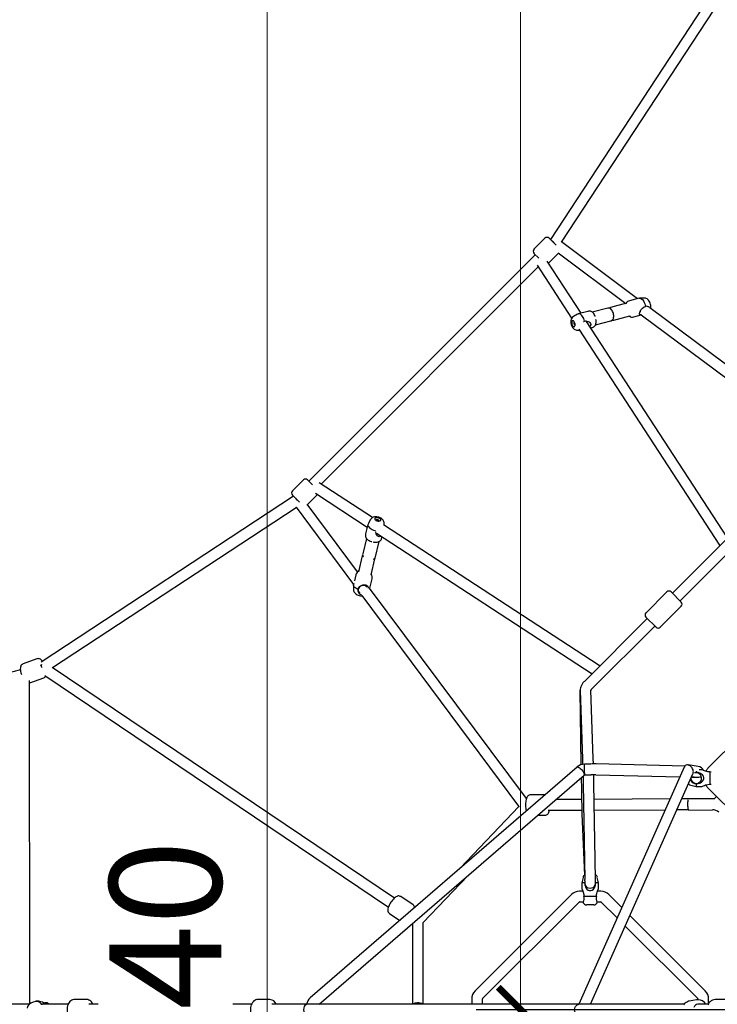
# Model space of a CAD drawing. Units: millimetres. Extents: x 6754 to 63868, y -1716 to 17982.
# Drawn here: x 29190 to 30363, y 11815 to 13469 of the extents above; entities that cross this region are included whole.
import ezdxf

# ---------------------------------------------------------------- set-up
doc = ezdxf.new("R2010")
doc.units = ezdxf.units.MM
doc.layers.add('HERNI_PRVEK', color=4, linetype='Continuous')
doc.layers.add('KOTY', color=7, linetype='Continuous', lineweight=13)
doc.layers.add('KOTY1', color=7, linetype='Continuous', lineweight=13)
doc.styles.add('arial', font='arial.ttf')
doc.dimstyles.new('KOTY_75', dxfattribs={"dimtxt": 188, "dimasz": 75, "dimexe": 75, "dimexo": 75, "dimgap": 75, "dimtad": 1, "dimdec": 0, "dimrnd": 10, "dimdsep": 46, "dimtxsty": 'arial', "dimblk": 'ARCHTICK', "dimcen": -1.5, "dimclrd": 256, "dimclrt": 2, "dimadec": 0, "dimazin": 0, "dimtfac": 0.63, "dimtdec": 0, "dimtix": 1, "dimtmove": 2, "dimatfit": 3, "dimldrblk": 'KOTA', "dimfxl": 500, "dimfxlon": 1, "dimtfill": 1, "dimtolj": 1, "dimtzin": 0, "dimlwd": -1, "dimarcsym": 0})

# ---------------------------------------------------------------- blocks, each defined once
blk = doc.blocks.new('_ArchTick')
at = {"color": 0, "linetype": 'ByBlock', "const_width": 0.15}
blk.add_lwpolyline([(-0.5, -0.5), (0.5, 0.5)], dxfattribs=at)
blk = doc.blocks.new('*D38')
at = {"layer": 'Defpoints', "color": 0, "transparency": 16777216}
for p in [(30032.1, 11806.2), (30944.1, 11806.2), (30944.1, 7135.2)]:
    blk.add_point(p, dxfattribs=at)
at = {"layer": 'KOTY', "color": 0, "lineweight": -2, "transparency": 16777216}
for p, q in [((30532.1, 11806.2), (29957.1, 11806.2)), ((30532.1, 7135.2), (29957.1, 7135.2))]:
    blk.add_line(p, q, dxfattribs=at)
at = {"layer": 'KOTY', "transparency": 16777216}
blk.add_line((30032.1, 7135.2), (30032.1, 11806.2), dxfattribs=at)
at = {"layer": 'KOTY', "transparency": 16777216, "xscale": 75, "yscale": 75, "zscale": 75}
for p, rotation in [((30032.1, 11806.2), 90), ((30032.1, 7135.2), 270)]:
    blk.add_blockref('_ArchTick', p, dxfattribs=dict(at, rotation=rotation))
at = {"layer": 'KOTY', "color": 2, "transparency": 16777216, "insert": (29861.1, 9470.7), "char_height": 188, "attachment_point": 5, "rotation": 90, "style": 'arial', "bg_fill": 3, "box_fill_scale": 1.1, "bg_fill_color": 256, "bg_fill_true_color": 13158600, "bg_fill_transparency": 0}
blk.add_mtext('\\A1;4670', dxfattribs=at)
blk = doc.blocks.new('KOTA')
for p, q in [((-75, -75), (75, 75)), ((0, 75), (0, -75)), ((-75, 0), (75, 0))]:
    blk.add_line(p, q)
blk = doc.blocks.new('*D39')
at = {"layer": 'Defpoints', "color": 0, "transparency": 16777216}
for p in [(30032.1, 16477.2), (30944.1, 16477.2), (30944.1, 11806.2)]:
    blk.add_point(p, dxfattribs=at)
at = {"layer": 'KOTY', "color": 0, "lineweight": -2, "transparency": 16777216}
for p, q in [((30532.1, 16477.2), (29957.1, 16477.2)), ((30532.1, 11806.2), (29957.1, 11806.2))]:
    blk.add_line(p, q, dxfattribs=at)
at = {"layer": 'KOTY', "transparency": 16777216}
blk.add_line((30032.1, 11806.2), (30032.1, 16477.2), dxfattribs=at)
at = {"layer": 'KOTY', "transparency": 16777216, "xscale": 75, "yscale": 75, "zscale": 75}
for p, rotation in [((30032.1, 16477.2), 90), ((30032.1, 11806.2), 270)]:
    blk.add_blockref('_ArchTick', p, dxfattribs=dict(at, rotation=rotation))
at = {"layer": 'KOTY', "color": 2, "transparency": 16777216, "insert": (29861.1, 14141.7), "char_height": 188, "attachment_point": 5, "rotation": 90, "style": 'arial', "bg_fill": 3, "box_fill_scale": 1.1, "bg_fill_color": 256, "bg_fill_true_color": 13158600, "bg_fill_transparency": 0}
blk.add_mtext('\\A1;4670', dxfattribs=at)
blk = doc.blocks.new('*D43')
at = {"layer": 'Defpoints', "color": 0, "transparency": 16777216}
for p in [(30444.1, 16477.2), (29606.2, 7135.2), (30444.1, 7135.2)]:
    blk.add_point(p, dxfattribs=at)
at = {"layer": 'KOTY', "color": 0, "lineweight": -2, "transparency": 16777216}
for p, q in [((30106.2, 16477.2), (29531.2, 16477.2)), ((30106.2, 7135.2), (29531.2, 7135.2))]:
    blk.add_line(p, q, dxfattribs=at)
at = {"layer": 'KOTY', "transparency": 16777216}
blk.add_line((29606.2, 16477.2), (29606.2, 7135.2), dxfattribs=at)
at = {"layer": 'KOTY', "transparency": 16777216, "xscale": 75, "yscale": 75, "zscale": 75}
for p, rotation in [((29606.2, 16477.2), 90), ((29606.2, 7135.2), 270)]:
    blk.add_blockref('_ArchTick', p, dxfattribs=dict(at, rotation=rotation))
at = {"layer": 'KOTY', "color": 2, "transparency": 16777216, "insert": (29435.2, 11806.2), "char_height": 188, "attachment_point": 5, "rotation": 90, "style": 'arial', "bg_fill": 3, "box_fill_scale": 1.1, "bg_fill_color": 256, "bg_fill_true_color": 13158600, "bg_fill_transparency": 0}
blk.add_mtext('\\A1;9340', dxfattribs=at)
blk = doc.blocks.new('*D49')
at = {"layer": 'Defpoints', "color": 0, "transparency": 16777216}
for p in [(26872.9, 11818.2), (40231.3, 11818.2), (40231.3, 5649.5)]:
    blk.add_point(p, dxfattribs=at)
at = {"layer": 'KOTY1', "color": 0, "lineweight": -2, "transparency": 16777216}
for p, q in [((26872.9, 6149.5), (26872.9, 5574.5)), ((40231.3, 6149.5), (40231.3, 5574.5))]:
    blk.add_line(p, q, dxfattribs=at)
at = {"layer": 'KOTY1', "transparency": 16777216}
blk.add_line((26872.9, 5649.5), (40231.3, 5649.5), dxfattribs=at)
at = {"layer": 'KOTY1', "transparency": 16777216, "xscale": 75, "yscale": 75, "zscale": 75, "rotation": 180}
blk.add_blockref('_ArchTick', (26872.9, 5649.5), dxfattribs=at)
at = {"layer": 'KOTY1', "transparency": 16777216, "xscale": 75, "yscale": 75, "zscale": 75}
blk.add_blockref('_ArchTick', (40231.3, 5649.5), dxfattribs=at)
at = {"layer": 'KOTY1', "color": 2, "transparency": 16777216, "insert": (33552.1, 5820.5), "char_height": 188, "attachment_point": 5, "style": 'arial', "bg_fill": 3, "box_fill_scale": 1.1, "bg_fill_color": 256, "bg_fill_true_color": 13158600, "bg_fill_transparency": 0}
blk.add_mtext('\\A1;13360', dxfattribs=at)
blk = doc.blocks.new('*D62')
at = {"layer": 'Defpoints', "color": 0, "transparency": 16777216}
for p in [(26273.1, 11806.2), (30944.1, 7135.2), (30944.1, 7135.2)]:
    blk.add_point(p, dxfattribs=at)
at = {"layer": 'KOTY', "color": 0, "lineweight": -2, "transparency": 16777216}
for p, q in [((26273.1, 11806.2), (26326.1, 11859.2)), ((30944.1, 7135.2), (30997.1, 7188.2))]:
    blk.add_line(p, q, dxfattribs=at)
at = {"layer": 'KOTY', "transparency": 16777216}
blk.add_line((26273.1, 11806.2), (30944.1, 7135.2), dxfattribs=at)
at = {"layer": 'KOTY', "transparency": 16777216, "xscale": 75, "yscale": 75, "zscale": 75}
for p, rotation in [((26273.1, 11806.2), 134.9999999999999), ((30944.1, 7135.2), 314.9999999999998)]:
    blk.add_blockref('_ArchTick', p, dxfattribs=dict(at, rotation=rotation))
at = {"layer": 'KOTY', "color": 2, "transparency": 16777216, "insert": (28729.5, 9591.6), "char_height": 188, "attachment_point": 5, "rotation": 315, "style": 'arial', "bg_fill": 3, "box_fill_scale": 1.1, "bg_fill_color": 256, "bg_fill_true_color": 13158600, "bg_fill_transparency": 0}
blk.add_mtext('\\A1;6610', dxfattribs=at)
blk = doc.blocks.new('*D64')
at = {"layer": 'Defpoints', "color": 0, "transparency": 16777216}
for p in [(30944.1, 16477.2), (30944.1, 16477.2), (26273.1, 11806.2)]:
    blk.add_point(p, dxfattribs=at)
at = {"layer": 'KOTY', "transparency": 16777216}
blk.add_line((26273.1, 11806.2), (30944.1, 16477.2), dxfattribs=at)
at = {"layer": 'KOTY', "color": 0, "lineweight": -2, "transparency": 16777216}
for p, q in [((30944.1, 16477.2), (30997.1, 16424.2)), ((26273.1, 11806.2), (26326.1, 11753.2))]:
    blk.add_line(p, q, dxfattribs=at)
at = {"layer": 'KOTY', "transparency": 16777216, "xscale": 75, "yscale": 75, "zscale": 75}
for p, rotation in [((30944.1, 16477.2), 44.99999999999989), ((26273.1, 11806.2), 224.9999999999999)]:
    blk.add_blockref('_ArchTick', p, dxfattribs=dict(at, rotation=rotation))
at = {"layer": 'KOTY', "color": 2, "transparency": 16777216, "insert": (28487.7, 14262.6), "char_height": 188, "attachment_point": 5, "rotation": 45, "style": 'arial', "bg_fill": 3, "box_fill_scale": 1.1, "bg_fill_color": 256, "bg_fill_true_color": 13158600, "bg_fill_transparency": 0}
blk.add_mtext('\\A1;6610', dxfattribs=at)

msp = doc.modelspace()

# ---------------------------------------------------------------- linework, layer by layer
at = {"layer": 'HERNI_PRVEK', "linetype": 'Continuous'}
for p, q in [((30360.6, 13524), (30082, 13099.6)), ((30100.6, 13095.3), (30369.6, 13504.9)), ((30072.9, 13101.6), (30054.5, 13083.2)), ((30080, 13101.6), (30091.8, 13089.8)), ((30100.5, 13095.4), (30100, 13095.8)), ((30228.3, 13000.1), (30100.5, 13095.4)), ((30056.7, 13074), (29676.3, 12693.7)), ((30054.5, 13076.2), (30062.7, 13068)), ((30133.6, 12975.9), (30076.8, 13063)), ((30079, 13059.6), (30095.8, 13076.4)), ((30095.2, 13076.9), (30209, 12992.1)), ((29696.8, 12688.7), (30061.5, 13053.5)), ((30059.6, 13056.5), (30117.8, 12967.2)), ((30231.2, 13000.9), (30215.2, 12996.8)), ((30240.2, 13001), (30232.1, 13001)), ((30178.4, 12984.3), (30152.4, 12977.6)), ((30210.1, 12992.4), (30183.2, 12985.5)), ((30210, 12992.3), (30210.1, 12992.4)), ((30602.1, 12721.6), (30249, 12984.8)), ((30127.5, 12974), (30121, 12970.5)), ((30145, 12978.8), (30129, 12974.7)), ((30188.7, 12964.2), (30215.6, 12971.1)), ((30215.6, 12971.1), (30215.5, 12971)), ((30222.2, 12969.7), (30234.8, 12972.9)), ((30234.8, 12972.9), (30591.4, 12707.2)), ((30127, 12947.4), (30130.7, 12947.4)), ((30129.8, 12948.8), (30366.2, 12586.2)), ((30379.8, 12598.3), (30142.7, 12961.9)), ((30149.8, 12951.1), (30151.9, 12951.7)), ((30157.9, 12956.3), (30183.9, 12962.9)), ((29667.1, 12695.8), (29648.7, 12677.4)), ((29674.1, 12695.8), (29682.3, 12687.6)), ((29783, 12632.5), (29693.8, 12690.7)), ((29650.7, 12668.3), (29226.3, 12389.7)), ((29648.7, 12670.3), (29660.6, 12658.5)), ((29673.8, 12654.5), (29690.6, 12671.3)), ((29687.3, 12673.4), (29774.5, 12616.6)), ((29245.4, 12380.7), (29655, 12649.6)), ((29654.5, 12650.3), (29654.9, 12649.8)), ((29654.9, 12649.8), (29751.3, 12520.3)), ((29758.1, 12541.4), (29673.4, 12655.1)), ((29775.5, 12621.1), (29771.7, 12605.1)), ((29779.6, 12629.1), (29777.2, 12624.5)), ((30164.1, 12384), (29801.4, 12620.5)), ((29802.8, 12619.6), (29802.8, 12623.5)), ((29790.1, 12606.4), (30152, 12370.4)), ((29798.9, 12598.6), (29799.4, 12600.4)), ((30392.8, 12611.1), (30287.2, 12505.5)), ((29773, 12597.6), (29766.8, 12571.7)), ((29788.1, 12566.6), (29794.4, 12592.5)), ((30299.9, 12492.8), (30405.5, 12598.4)), ((29765.9, 12568.3), (29759.5, 12541.5)), ((29780.9, 12536.4), (29787.3, 12563.2)), ((29755.2, 12536.3), (29752.7, 12526.1)), ((29759.5, 12541.5), (29759.5, 12541.6)), ((29751.2, 12519.5), (29751.3, 12511.4)), ((29751.7, 12521.9), (29751.3, 12520.4)), ((29778.6, 12513.9), (29782.4, 12529.8)), ((29765, 12501.9), (30028.7, 12148.1)), ((30041.7, 12160.8), (29778.4, 12514.2)), ((30278, 12507.7), (30242.6, 12472.3)), ((30285, 12507.7), (30302, 12490.7)), ((30266.7, 12448.3), (30302, 12483.6)), ((30244.7, 12463.1), (30139.2, 12357.5)), ((30242.6, 12465.2), (30259.6, 12448.3)), ((30151.9, 12344.8), (30257.5, 12450.4)), ((30538.8, 12403.6), (30346.7, 12211.5)), ((29219.2, 12395.4), (29196, 12386.8)), ((29191.5, 12377), (28725.8, 12257.4)), ((29820, 11993.6), (29245.2, 12380.8)), ((29207.3, 11816), (29206.8, 12358.7)), ((29207.7, 12354.9), (29230.9, 12363.4)), ((29232.9, 12367.4), (29810, 11978.6)), ((30131.8, 12342.8), (30133.5, 12217.4)), ((30131.9, 12342.4), (30136.1, 12227.5)), ((30154.1, 12228.1), (30149.9, 12343)), ((30136.3, 12219.3), (30136.4, 12218.1)), ((30154.4, 12218.8), (30154.3, 12219.8)), ((30126.9, 12213.7), (29678.6, 11826)), ((30307.1, 12213.7), (30129.7, 11815.2)), ((30150, 12218.7), (30139.3, 12218.4)), ((30308, 12215.2), (30158.8, 12218.8)), ((30330.5, 12214.6), (30313.3, 12217.1)), ((30327.1, 12206.9), (30327.1, 12204.5)), ((30337.2, 12209.1), (30331.8, 12209.1)), ((30350.1, 12205.5), (30350.1, 12184.7)), ((30352.1, 12205.3), (30350.1, 12205.5)), ((29693.6, 11815.2), (30138.7, 12200.1)), ((30133.8, 12195.9), (30134.1, 12176.2)), ((30136.9, 12198.5), (30137, 12193.2)), ((30139.7, 12200.4), (30150.4, 12200.7)), ((30149.4, 11815.2), (30321.6, 12202)), ((30155, 12193.6), (30154.8, 12200.8)), ((30157.9, 12025.1), (30155.1, 12186)), ((30158.3, 12200.8), (30299.8, 12197.4)), ((30317.2, 12192.1), (30317.8, 12190.8)), ((30319.3, 12196.9), (30328.9, 12196.7)), ((30319.8, 12198), (30327.3, 12196.8)), ((30137.2, 12185.7), (30139.9, 12024.8)), ((30317.8, 12183.1), (30327.1, 12181.1)), ((30327.1, 12185.7), (30327.1, 12181.1)), ((30327.1, 12181.1), (30337.2, 12181.1)), ((30346.7, 12178.7), (30546.2, 11979.3)), ((30350.1, 12184.7), (30352.1, 12184.9)), ((30072.7, 12166.8), (30048.2, 12166.8)), ((30134.5, 12159.3), (30091.3, 12159.1)), ((30134.3, 12165.2), (30134.9, 12142)), ((30283.2, 12160.1), (30155.6, 12159.4)), ((30357.2, 12160.5), (30303, 12160.2)), ((30361.3, 12164.1), (30358.1, 12160.9)), ((30029.3, 12147.4), (29930.7, 12044)), ((30028.7, 12148.1), (30029.6, 12147.1)), ((30078.4, 12141), (30135, 12141.3)), ((30155.9, 12141.4), (30275.2, 12142)), ((30294.9, 12142.1), (30314, 12142.2)), ((30314.6, 12141.4), (30354.3, 12141.9)), ((30060.9, 12132.8), (30073.5, 12132.8)), ((30135.1, 12135.1), (30139.2, 12032)), ((29868.3, 11952.6), (29943.1, 12031)), ((30136.9, 12028.4), (30134.9, 12019.2)), ((30139.9, 12021.1), (30139.5, 12019.2)), ((30139.9, 12022.8), (30139.9, 12021.6)), ((30157.9, 12021.5), (30157.9, 12022.7)), ((30158.3, 12019.2), (30157.9, 12021)), ((30162.9, 12019.2), (30160.9, 12028.4)), ((30136.6, 12005.2), (30130.9, 12005.2)), ((30134.9, 12019.2), (30134.9, 12009.1)), ((30139.5, 12019.2), (30134.9, 12019.2)), ((30162.9, 12019.2), (30158.3, 12019.2)), ((30166.9, 12005.2), (30161.2, 12005.2)), ((30162.9, 12009.1), (30162.9, 12019.2)), ((29851.3, 11982.1), (29830.6, 11996.1)), ((30117.5, 11999.6), (29955.5, 11837.6)), ((30159.3, 11996.2), (30138.5, 11996.2)), ((30202.1, 11977.9), (30180.3, 11999.6)), ((29968.2, 11824.9), (30130.2, 11986.9)), ((30130.9, 11987.2), (30137.8, 11987.2)), ((30155.1, 11982.2), (30142.8, 11982.2)), ((30160, 11987.2), (30166.9, 11987.2)), ((30167.6, 11986.9), (30194.3, 11960.2)), ((29811.6, 11967.9), (29829.1, 11956.1)), ((30342.3, 11837.6), (30215.7, 11964.2)), ((29850.4, 11950.7), (29850.4, 11815.3)), ((29868.4, 11815.2), (29868.4, 11952.6)), ((30207.9, 11946.6), (30329.6, 11824.9)), ((29302.8, 11823.2), (29282.5, 11823.2)), ((29610.9, 11823.2), (29590.5, 11823.2)), ((29949.9, 11824.2), (29949.9, 11815.2)), ((29967.9, 11815.2), (29967.9, 11824.2)), ((30327.8, 11822.7), (30315.3, 11820.4)), ((30329.9, 11824.2), (30329.9, 11822.9)), ((30347.9, 11816.6), (30347.9, 11824.2)), ((30360.6, 11823.2), (30360.7, 11823.2)), ((30377.5, 11823.2), (30360.7, 11823.2)), ((29206.4, 11815.2), (28796.7, 11815.2)), ((29212.9, 11819), (29209.2, 11817.2)), ((29222.6, 11820.2), (29217.8, 11820.2)), ((29271.9, 11815.2), (29225.9, 11815.2)), ((29226, 11815.2), (29227, 11815.6)), ((29238.1, 11815.3), (29237, 11816.6)), ((29237.3, 11817.2), (29237.1, 11817.3)), ((29579.9, 11815.2), (29306.7, 11815.2)), ((30306.6, 11815.2), (29614, 11815.2)), ((29858.8, 11817.9), (29858.6, 11817.9)), ((30347, 11815.2), (30329.6, 11815.2))]:
    msp.add_line(p, q, dxfattribs=at)
at = {"layer": 'HERNI_PRVEK', "linetype": 'Continuous', "flags": 128}
for points in [[(30231.2, 13000.9), (30231.8, 13001), (30233, 13000.9), (30234.2, 13000.4), (30235.5, 12999.6), (30236.7, 12998.5), (30237.8, 12997.1), (30238.9, 12995.4), (30239.8, 12993.6), (30240.7, 12991.5), (30241.3, 12989.4), (30241.8, 12987.2)], [(30250.3, 12983.8), (30250.6, 12984.9), (30250.7, 12986.7), (30250.6, 12988.6), (30250.3, 12990.6), (30249.8, 12992.4), (30249.1, 12994.2), (30248.2, 12996), (30247.1, 12997.6), (30245.8, 12998.8), (30244.5, 12999.8), (30243.2, 13000.5), (30241.8, 13000.9), (30240.3, 13001), (30240.2, 13001)], [(30183.9, 12963), (30184.6, 12963.2), (30185.6, 12963.8), (30186.5, 12964.6), (30187.3, 12965.6), (30187.9, 12966.8), (30188.3, 12968.3), (30188.5, 12970), (30188.5, 12971.8), (30188.3, 12973.6), (30187.9, 12975.4), (30187.4, 12977.1), (30186.7, 12978.8), (30185.8, 12980.3), (30184.8, 12981.7), (30183.6, 12982.9), (30182.4, 12983.7), (30181.2, 12984.2), (30180, 12984.4), (30178.8, 12984.3), (30178.5, 12984.2)], [(30210.2, 12992.4), (30210.3, 12992.4), (30210.1, 12992.4)], [(30234.9, 12973.1), (30233.7, 12972.9), (30232.8, 12973), (30232.1, 12973.3), (30231.6, 12974.1), (30231.6, 12975.4), (30232.1, 12977), (30232.8, 12978.7), (30234.2, 12981.2), (30235.4, 12982.8), (30236.7, 12984.2), (30239.8, 12986.4), (30241.8, 12987.2), (30241.8, 12987.2)], [(30116.6, 12963.7), (30116.5, 12962.6), (30116.5, 12960.7), (30116.7, 12958.8), (30117.1, 12956.9), (30117.7, 12955), (30118.5, 12953.3), (30119.5, 12951.6), (30120.7, 12950.2), (30121.9, 12949.1), (30123.3, 12948.3), (30124.7, 12947.7), (30126.1, 12947.4), (30126.9, 12947.4)], [(30120.1, 12953.9), (30120.8, 12953.3), (30121.5, 12953.1), (30122.2, 12953.1), (30122.8, 12953.6), (30123.2, 12954.3), (30123.5, 12955.3), (30123.6, 12956.5), (30123.5, 12957.8), (30123.2, 12959.1), (30122.7, 12960.4), (30122.1, 12961.5), (30121.4, 12962.3), (30120.7, 12962.9), (30120, 12963.2), (30119.3, 12963.1), (30118.7, 12962.7), (30118.3, 12961.9), (30118, 12960.9), (30117.9, 12959.7), (30118, 12958.4), (30118.3, 12957.1), (30118.8, 12955.9), (30119.4, 12954.8), (30120.1, 12953.9)], [(30139.4, 12962.5), (30138.7, 12964.6), (30138, 12966.7), (30137, 12968.6), (30136, 12970.4), (30134.9, 12971.9), (30133.7, 12973.1), (30132.5, 12974), (30131.3, 12974.6), (30130.1, 12974.8), (30128.9, 12974.7), (30128.2, 12974.4)], [(30157.4, 12970.1), (30157.4, 12970.1), (30157.4, 12970.1), (30157.4, 12970.1), (30157.4, 12970.1), (30157.4, 12970.2), (30157.4, 12970.2), (30157.4, 12970.3), (30157.2, 12970.7), (30156.7, 12972), (30155.8, 12973.6), (30154.8, 12975.1), (30153.8, 12976.4), (30152.7, 12977.4), (30151.7, 12978.2), (30150.5, 12978.7), (30149.4, 12979.1), (30148.4, 12979.2), (30147.3, 12979.2), (30146.3, 12979.1), (30145, 12978.8)], [(30151.9, 12951.7), (30153.1, 12952), (30154.1, 12952.4), (30155, 12952.9), (30155.9, 12953.5), (30156.9, 12954.5), (30157.7, 12955.7), (30158.2, 12957.1), (30158.6, 12958.6), (30158.9, 12960.3), (30158.9, 12962.1), (30158.8, 12963.9), (30158.7, 12964.9), (30158.7, 12965.1), (30158.7, 12965.2), (30158.7, 12965.2), (30158.7, 12965.2), (30158.7, 12965.2), (30158.7, 12965.2)], [(30215.6, 12971.1), (30215.7, 12971.1), (30215.7, 12971.1)], [(30233, 12979.3), (30233, 12979), (30232.9, 12977.8)], [(30122.2, 12961.3), (30121.9, 12961.2), (30121.5, 12960.7), (30121.3, 12959.9), (30121.3, 12959), (30121.6, 12958), (30121.9, 12957.1), (30122.4, 12956.4)], [(30122.4, 12956.4), (30123, 12956), (30123.5, 12956), (30123.6, 12956)], [(30137.6, 12961.7), (30138.3, 12962.1), (30139.4, 12962.5)], [(30139.4, 12962.5), (30141.9, 12962.7), (30145.5, 12962), (30147, 12961.3), (30148.3, 12960.3), (30149.6, 12958.5), (30150, 12956.9), (30149.7, 12955.1), (30148.7, 12953.6), (30148.3, 12953.3)], [(29802.7, 12623.5), (29802.7, 12624.2), (29802.5, 12625.6), (29801.9, 12627), (29801.2, 12628.2), (29800.2, 12629.4), (29799, 12630.5), (29797.5, 12631.5), (29795.8, 12632.4), (29794, 12633.1), (29792.1, 12633.5), (29790.2, 12633.8), (29788.2, 12633.8), (29786.3, 12633.6), (29784.5, 12633.2), (29783, 12632.5), (29781.8, 12631.7), (29780.7, 12630.6), (29779.8, 12629.4), (29779.6, 12629.1)], [(29775.7, 12621.5), (29775.4, 12620.4), (29775.5, 12619.3), (29776, 12618), (29776.8, 12616.8), (29777.9, 12615.6), (29779.3, 12614.5), (29781, 12613.4), (29782.9, 12612.5), (29784.9, 12611.7), (29787.1, 12611), (29788.5, 12610.7)], [(29777.2, 12624.5), (29776.2, 12622.5), (29775.7, 12621.5)], [(29795.9, 12630.6), (29794.9, 12631.2), (29793.7, 12631.7), (29792.4, 12632.1), (29791.1, 12632.3), (29789.8, 12632.3), (29788.7, 12632.2), (29787.8, 12631.8), (29787.2, 12631.3), (29786.9, 12630.7), (29786.9, 12630), (29787.3, 12629.2), (29788.1, 12628.5), (29789, 12627.9), (29790.2, 12627.3), (29791.5, 12626.9), (29792.8, 12626.7), (29794.1, 12626.7), (29795.2, 12626.9), (29796.1, 12627.2), (29796.7, 12627.8), (29797, 12628.4), (29797, 12629.1), (29796.6, 12629.8), (29795.9, 12630.6)], [(29793.5, 12628), (29792.8, 12628.5), (29791.8, 12628.8), (29790.9, 12629), (29789.9, 12628.9), (29789.2, 12628.7), (29788.9, 12628.3), (29788.8, 12628)], [(29794.1, 12626.7), (29794.2, 12626.9), (29794, 12627.5), (29793.5, 12628)], [(29771.7, 12605.1), (29771.5, 12603.9), (29771.3, 12602.8), (29771.3, 12601.8), (29771.5, 12600.7), (29771.9, 12599.3), (29772.6, 12598.1), (29773.6, 12596.9), (29774.7, 12595.9), (29776.1, 12594.9), (29777.6, 12594), (29779.3, 12593.2), (29781.1, 12592.5), (29781.7, 12592.3), (29781.7, 12592.3), (29781.7, 12592.3), (29781.8, 12592.3), (29781.8, 12592.3), (29781.8, 12592.3)], [(29797.3, 12601.7), (29796.2, 12600.9), (29794.5, 12600.5), (29793.1, 12600.8), (29791.3, 12602.1), (29790.4, 12603.4), (29789.6, 12605), (29789, 12608.4), (29789, 12608.5)], [(29784.2, 12591.7), (29784.2, 12591.7), (29784.2, 12591.7), (29784.2, 12591.7), (29784.2, 12591.7), (29784.2, 12591.7), (29784.2, 12591.7), (29784.4, 12591.7), (29785.6, 12591.5), (29787.5, 12591.4), (29789.3, 12591.4), (29791, 12591.5), (29792.6, 12591.8), (29794, 12592.3), (29795.2, 12592.9), (29796.2, 12593.6), (29797.1, 12594.4), (29797.7, 12595.3), (29798.2, 12596.2), (29798.5, 12597.2), (29798.9, 12598.4), (29798.9, 12598.6)], [(29787.3, 12563.2), (29787.5, 12564.3), (29787.4, 12564.9)], [(29759.5, 12541.5), (29759.5, 12541.4), (29759.5, 12541.4)], [(29780.9, 12536.2), (29780.9, 12536.2), (29780.9, 12536.4)], [(29758.6, 12511.8), (29756.7, 12512.8), (29755.1, 12513.8), (29753.7, 12515), (29752.6, 12516.2), (29751.8, 12517.4), (29751.3, 12518.6), (29751.2, 12519.8), (29751.3, 12520.4)], [(29758.6, 12511.8), (29759.5, 12514.2), (29761.8, 12516.9), (29763.1, 12517.9), (29764.7, 12518.7), (29767.1, 12519.4), (29769.3, 12519.6), (29771.3, 12519.5), (29772.9, 12519), (29774.6, 12517.8), (29775.3, 12516.8), (29775.8, 12515.6), (29775.9, 12513.9)], [(29773.8, 12515.6), (29773.6, 12516), (29772.6, 12517), (29771.3, 12517.8), (29769.8, 12518.3), (29768.1, 12518.4), (29766.4, 12518.3), (29764.8, 12517.9), (29763.2, 12517.2), (29761.8, 12516.2), (29760.6, 12515), (29759.8, 12513.7), (29759.3, 12512.2)], [(29751.3, 12511.3), (29751.4, 12510), (29751.8, 12508.7), (29752.5, 12507.3), (29753.3, 12506.1), (29754.4, 12505), (29755.8, 12503.9), (29757.4, 12503), (29759.1, 12502.2), (29761, 12501.6), (29762.9, 12501.2), (29764.2, 12501.1), (29765.2, 12501.1), (29765.7, 12501.1)], [(29764.7, 12502.6), (29763.9, 12502.7), (29762.7, 12503.2)], [(29196, 12386.8), (29195.4, 12386.6), (29194.3, 12385.9), (29193.3, 12385), (29192.6, 12384), (29192.1, 12382.8), (29191.7, 12381.6), (29191.5, 12380), (29191.4, 12378.2), (29191.6, 12376.1), (29191.9, 12374.1), (29192.4, 12372), (29193, 12369.9), (29193.3, 12368.9)], [(29196, 12386.8), (29195.4, 12386.6), (29194.3, 12385.9), (29193.3, 12385), (29192.6, 12384), (29192.1, 12382.8), (29191.7, 12381.6), (29191.5, 12380), (29191.4, 12378.2), (29191.6, 12376.1), (29191.9, 12374.1), (29192.4, 12372), (29193, 12369.9), (29193.3, 12368.9)], [(29228.6, 12391.2), (29227.7, 12392.3), (29226.3, 12393.7), (29225.1, 12394.6), (29223.9, 12395.2), (29222.6, 12395.6), (29221.3, 12395.7), (29220, 12395.6), (29219.2, 12395.3)], [(29228.6, 12391.2), (29227.7, 12392.3), (29226.3, 12393.7), (29225.1, 12394.6), (29223.9, 12395.2), (29222.6, 12395.6), (29221.3, 12395.7), (29220, 12395.6), (29219.2, 12395.3)], [(30165, 12383.4), (30165, 12383.4), (30164.1, 12384)], [(29206.8, 12354.7), (29207.5, 12354.8), (29207.7, 12354.9)], [(29206.8, 12354.7), (29207.5, 12354.8), (29207.7, 12354.9)], [(30139.2, 12357.5), (30138.3, 12356.6), (30136.7, 12354.8), (30135.3, 12352.8), (30134.1, 12350.8), (30133.1, 12348.6), (30132.4, 12346.5), (30132, 12344.5), (30131.9, 12342.6), (30131.9, 12342.4)], [(30136.1, 12227.5), (30136.1, 12226.9), (30136.2, 12225.7), (30136.2, 12224.3), (30136.2, 12222.7), (30136.3, 12221.1), (30136.3, 12219.3)], [(30154.3, 12219.8), (30154.3, 12220.7), (30154.3, 12222.5), (30154.2, 12224.1), (30154.2, 12225.7), (30154.1, 12227), (30154.1, 12228.1)], [(30126.9, 12213.7), (30127.2, 12213.9), (30127.9, 12213.9), (30128.8, 12213.7), (30129.9, 12213.1), (30131.1, 12212.3), (30132.3, 12211.3), (30133.6, 12210.1), (30134.8, 12208.8), (30136, 12207.4), (30137, 12206), (30137.8, 12204.6), (30138.5, 12203.3), (30138.9, 12202.2), (30139, 12201.2), (30138.9, 12200.5), (30138.6, 12200.1)], [(30139.7, 12200.4), (30139.7, 12200.6), (30139.7, 12201.2), (30139.7, 12202), (30139.7, 12203.2), (30139.6, 12204.7), (30139.6, 12206.3), (30139.5, 12208.1), (30139.5, 12209.9), (30139.4, 12211.7), (30139.4, 12213.4), (30139.4, 12214.9), (30139.3, 12216.3), (30139.3, 12217.3), (30139.3, 12218), (30139.3, 12218.4), (30139.3, 12218.4)], [(30321.6, 12202), (30321.9, 12202.8), (30322.2, 12204.3), (30322.3, 12205.8), (30322.1, 12207.4), (30321.7, 12209.1), (30321.1, 12210.6), (30320.2, 12212.2), (30319.2, 12213.5), (30318.1, 12214.7), (30316.8, 12215.7), (30315.4, 12216.5), (30314.1, 12217), (30312.7, 12217.2), (30311.4, 12217.1)], [(30327.1, 12204.5), (30325, 12204), (30324.3, 12203.8)], [(30327.1, 12185.7), (30330.3, 12186), (30332.4, 12186.5), (30334.4, 12187.4), (30336.2, 12188.4), (30337.7, 12189.7), (30339.3, 12191.9), (30340, 12194), (30340, 12196.3), (30339.4, 12198.2), (30337.7, 12200.5), (30336.2, 12201.8), (30334.4, 12202.9), (30330.4, 12204.2), (30327.1, 12204.5)], [(30350.1, 12205.5), (30346.9, 12205.7), (30344.8, 12206.2), (30342.8, 12206.8), (30341, 12207.4), (30339.5, 12208), (30337.9, 12208.7), (30337.2, 12209.1), (30337.2, 12209.1)], [(30137, 12193.2), (30137, 12192.3), (30137.1, 12190.5), (30137.1, 12188.9), (30137.1, 12187.4), (30137.1, 12186), (30137.2, 12185.7)], [(30138.6, 12200.1), (30139.1, 12200.3), (30139.7, 12200.4)], [(30155.1, 12186), (30155.1, 12186.7), (30155.1, 12188.1), (30155.1, 12189.7), (30155, 12191.4), (30155, 12193.1), (30155, 12193.6)], [(30134.1, 12176.2), (30134.1, 12175.7), (30134.1, 12174.4), (30134.1, 12173), (30134.2, 12171.4), (30134.2, 12169.7), (30134.3, 12168), (30134.3, 12166.2), (30134.3, 12165.2)], [(30337.2, 12181.2), (30337.2, 12181.2), (30337.8, 12181.5), (30339.5, 12182.2), (30341, 12182.8), (30342.8, 12183.5), (30346.8, 12184.5), (30350.1, 12184.7)], [(30048.2, 12166.8), (30047.4, 12166.8), (30046.2, 12166.4), (30045.1, 12165.9), (30044.2, 12165.2), (30043.5, 12164.4), (30042.9, 12163.5), (30042.3, 12162.3), (30041.7, 12160.8), (30041.3, 12159), (30040.9, 12157.1), (30040.7, 12155), (30040.5, 12152.9), (30040.4, 12150.8), (30040.4, 12148.7), (30040.5, 12146.6), (30040.7, 12144.5), (30040.9, 12142.6), (30041.3, 12140.7), (30041.5, 12139.8)], [(30048.2, 12166.8), (30047.4, 12166.8), (30046.2, 12166.4), (30045.1, 12165.9), (30044.2, 12165.2), (30043.5, 12164.4), (30042.9, 12163.5), (30042.3, 12162.3), (30041.7, 12160.8), (30041.3, 12159), (30040.9, 12157.1), (30040.7, 12155), (30040.5, 12152.9), (30040.4, 12150.8), (30040.4, 12148.7), (30040.5, 12146.6), (30040.7, 12144.5), (30040.9, 12142.6), (30041.3, 12140.7), (30041.5, 12139.8)], [(30314.2, 12141.7), (30314, 12142.4), (30313.7, 12143.3), (30313.5, 12144.6), (30313.3, 12146.1), (30313.1, 12147.8), (30313.1, 12149.6), (30313, 12151.4), (30313.1, 12153.2), (30313.2, 12154.8), (30313.3, 12156.3), (30313.5, 12157.6), (30313.7, 12158.5)], [(30073.5, 12132.9), (30074.6, 12132.9), (30075.7, 12133.3), (30076.8, 12133.9), (30077.6, 12134.6), (30078.3, 12135.4), (30078.9, 12136.4), (30079.5, 12137.6), (30080.1, 12139.3), (30080.3, 12140.2), (30080.5, 12141)], [(30073.5, 12132.9), (30074.6, 12132.9), (30075.7, 12133.3), (30076.8, 12133.9), (30077.6, 12134.6), (30078.3, 12135.4), (30078.9, 12136.4), (30079.5, 12137.6), (30080.1, 12139.3), (30080.3, 12140.2), (30080.5, 12141)], [(30134.9, 12142), (30135, 12141.1), (30135, 12139.5), (30135.1, 12138), (30135.1, 12136.7), (30135.1, 12135.6), (30135.1, 12135.1)], [(30314.6, 12141.4), (30314.5, 12141.4), (30314.2, 12141.7)], [(30134.9, 12009.1), (30135, 12009.1), (30135.3, 12008.5), (30136, 12006.8), (30136.6, 12005.3), (30137.2, 12003.5), (30138.2, 11999.5), (30138.5, 11996.2)], [(30139.5, 12019.2), (30139.8, 12016), (30140.3, 12013.9), (30141.2, 12011.9), (30142.2, 12010.1), (30143.5, 12008.6), (30145.7, 12007), (30147.8, 12006.3), (30150.1, 12006.3), (30152, 12006.9), (30154.3, 12008.6), (30155.6, 12010.1), (30156.7, 12011.9), (30158, 12015.9), (30158.3, 12019.2)], [(30159.3, 11996.2), (30159.5, 11999.4), (30160, 12001.5), (30160.6, 12003.5), (30161.2, 12005.3), (30161.8, 12006.8), (30162.5, 12008.4), (30162.9, 12009.1), (30162.9, 12009.1)], [(29830.6, 11996.1), (29829.9, 11996.5), (29828.7, 11996.9), (29827.4, 11997.1), (29826.3, 11997.1), (29825.1, 11996.8), (29823.9, 11996.3), (29822.6, 11995.6), (29821.2, 11994.6), (29819.6, 11993.2), (29818.2, 11991.7), (29816.8, 11990.1), (29815.5, 11988.4), (29814.2, 11986.7), (29813.1, 11984.9), (29812, 11983), (29811, 11981.2), (29810.2, 11979.4), (29809.6, 11977.6), (29809.1, 11975.8), (29808.8, 11974), (29808.9, 11972.7), (29809.1, 11971.4), (29809.5, 11970.2), (29810.2, 11969.1), (29811.1, 11968.2), (29811.6, 11967.9)], [(29830.6, 11996.1), (29829.9, 11996.5), (29828.7, 11996.9), (29827.4, 11997.1), (29826.3, 11997.1), (29825.1, 11996.8), (29823.9, 11996.3), (29822.6, 11995.6), (29821.2, 11994.6), (29819.6, 11993.2), (29818.2, 11991.7), (29816.8, 11990.1), (29815.5, 11988.4), (29814.2, 11986.7), (29813.1, 11984.9), (29812, 11983), (29811, 11981.2), (29810.2, 11979.4), (29809.6, 11977.6), (29809.1, 11975.8), (29808.8, 11974), (29808.9, 11972.7), (29809.1, 11971.4), (29809.5, 11970.2), (29810.2, 11969.1), (29811.1, 11968.2), (29811.6, 11967.9)], [(30137.7, 11986.9), (30137.4, 11985.9), (30137.3, 11985.6)], [(30160.5, 11985.6), (30160.5, 11985.6), (30160.4, 11986.1), (30160.1, 11986.9)], [(29282.4, 11823.2), (29281.1, 11823.1), (29279.4, 11822.7), (29277.8, 11822), (29276.3, 11821.1), (29274.9, 11819.9), (29273.7, 11818.4), (29272.6, 11816.7), (29271.6, 11814.8), (29270.9, 11812.7), (29270.4, 11810.4), (29270.1, 11808.1), (29270, 11805.8), (29270.2, 11803.5), (29270.5, 11801.2), (29271.1, 11799), (29272, 11796.9), (29273, 11795), (29274.3, 11793.2), (29275.6, 11791.9), (29276, 11791.6)], [(29282.4, 11823.2), (29281.1, 11823.1), (29279.4, 11822.7), (29277.8, 11822), (29276.3, 11821.1), (29274.9, 11819.9), (29273.7, 11818.4), (29272.6, 11816.7), (29271.6, 11814.8), (29270.9, 11812.7), (29270.4, 11810.4), (29270.1, 11808.1), (29270, 11805.8), (29270.2, 11803.5), (29270.5, 11801.2), (29271.1, 11799), (29272, 11796.9), (29273, 11795), (29274.3, 11793.2), (29275.6, 11791.9), (29276, 11791.6)], [(29313.5, 11815.2), (29313.4, 11815.4), (29312.3, 11817.4), (29311.1, 11819.1), (29309.7, 11820.5), (29308.3, 11821.6), (29306.8, 11822.4), (29305, 11823), (29303.2, 11823.2), (29302.8, 11823.2)], [(29313.5, 11815.2), (29313.4, 11815.4), (29312.3, 11817.4), (29311.1, 11819.1), (29309.7, 11820.5), (29308.3, 11821.6), (29306.8, 11822.4), (29305, 11823), (29303.2, 11823.2), (29302.8, 11823.2)], [(29590.6, 11823.2), (29590.4, 11823.2), (29588.7, 11823), (29587, 11822.6), (29585.5, 11821.8), (29584, 11820.8), (29582.6, 11819.5), (29581.4, 11818), (29580.3, 11816.2), (29579.5, 11814.2), (29578.8, 11812.1), (29578.3, 11809.8), (29578.1, 11807.5), (29578.1, 11805.2), (29578.3, 11802.9), (29578.7, 11800.6), (29579.4, 11798.5), (29580.2, 11796.4), (29581.4, 11794.5), (29582.7, 11792.8), (29584.1, 11791.6), (29585.5, 11790.6), (29585.8, 11790.4)], [(29590.6, 11823.2), (29590.4, 11823.2), (29588.7, 11823), (29587, 11822.6), (29585.5, 11821.8), (29584, 11820.8), (29582.6, 11819.5), (29581.4, 11818), (29580.3, 11816.2), (29579.5, 11814.2), (29578.8, 11812.1), (29578.3, 11809.8), (29578.1, 11807.5), (29578.1, 11805.2), (29578.3, 11802.9), (29578.7, 11800.6), (29579.4, 11798.5), (29580.2, 11796.4), (29581.4, 11794.5), (29582.7, 11792.8), (29584.1, 11791.6), (29585.5, 11790.6), (29585.8, 11790.4)], [(30330.1, 11822.9), (30328.8, 11822.8), (30327.7, 11822.6)], [(30330.1, 11822.9), (30328.8, 11822.8), (30327.7, 11822.6)], [(30360.6, 11823.2), (30358.7, 11823.1), (30356.5, 11822.6), (30354.4, 11821.9), (30352.5, 11820.8), (30350.6, 11819.5), (30349, 11818), (30347.6, 11816.2), (30346.4, 11814.2)], [(30360.6, 11823.2), (30358.7, 11823.1), (30356.5, 11822.6), (30354.4, 11821.9), (30352.5, 11820.8), (30350.6, 11819.5), (30349, 11818), (30347.6, 11816.2), (30346.4, 11814.2)], [(29222.6, 11820.2), (29223.6, 11820.2), (29225.6, 11819.9), (29228.5, 11819.1), (29230.3, 11818.5), (29232.1, 11817.9), (29235.2, 11816.9), (29237, 11816.6)], [(29227, 11815.6), (29228.7, 11815.3), (29229, 11815.2)], [(29237, 11816.6), (29237.6, 11816.4), (29237.9, 11816.4), (29237.9, 11816.7), (29237.6, 11817), (29236.9, 11817.4)], [(29240.1, 11815.2), (29239.3, 11816), (29238.2, 11816.7)], [(29673.1, 11815.2), (29672.1, 11815.1), (29670.9, 11814.5), (29669.6, 11813.4), (29668.5, 11811.6), (29667.6, 11809.1), (29667.3, 11806.2), (29667.6, 11803.3), (29668.5, 11800.8), (29669.6, 11799), (29670.9, 11797.9), (29672.1, 11797.4), (29673.1, 11797.2), (29673.1, 11797.2)], [(30130, 11797.2), (30128.7, 11797.4), (30127.2, 11797.9), (30125.7, 11799), (30124.2, 11800.8), (30123.2, 11803.3), (30122.8, 11806.2), (30123.2, 11809.1), (30124.2, 11811.6), (30125.7, 11813.4), (30127.2, 11814.5), (30128.7, 11815.1), (30130, 11815.2), (30130, 11815.2)], [(30315.2, 11820.4), (30314.2, 11820.2), (30312.2, 11819.5), (30310.3, 11818.5), (30308.6, 11817.3), (30307, 11815.8), (30305.7, 11814.1)], [(30315.2, 11820.4), (30314.2, 11820.2), (30312.2, 11819.5), (30310.3, 11818.5), (30308.6, 11817.3), (30307, 11815.8), (30305.7, 11814.1)]]:
    msp.add_lwpolyline(points, dxfattribs=at)
at = {"layer": 'HERNI_PRVEK', "linetype": 'Continuous'}
for centre, radius, start, end in [((30076.5, 13098.1), 5, 45, 135), ((30018.7, 13007.8), 110.9, 51.0725, 53.3063), ((30058.1, 13079.7), 5, 135, 225), ((30216.3, 12989.2), 7.66, 98.2087, 157.3194), ((30184.1, 12981.3), 4.23, 100.406, 136.4547), ((30243.7, 12981.8), 5.74, 35.6502, 109.1629), ((30242.9, 12982.7), 4.69, 55.2073, 104.1611), ((30125.7, 12962.6), 9.11, 120.8062, 173.4468), ((30187.4, 12968.1), 4.09, 251.4727, 288.1372), ((30219.6, 12977.3), 8.04, 232.9407, 289.0831), ((30140.8, 12958.7), 3.75, 7.5709, 87.621), ((29670.6, 12692.2), 5, 45, 135), ((29652.2, 12673.9), 5, 135, 225), ((29742.4, 12731.6), 110.8, 216.6933, 218.9145), ((29769.2, 12567.8), 3.28, 140.4846, 172.7545), ((29771.9, 12570.4), 5.27, 165.6572, 221.4105), ((29783, 12567.6), 5.18, 291.0517, 347.6869), ((29763.2, 12535.1), 8.09, 115.2417, 171.1709), ((29775.1, 12532.4), 7.73, 340.4069, 39.1599), ((29767.6, 12510.8), 9.08, 173.7781, 236.9565), ((29764.8, 12510.9), 5.69, 166.6242, 248.5238), ((30281.5, 12504.1), 5, 45, 135), ((30298.5, 12487.1), 5, 315, 45), ((30246.2, 12468.8), 5, 135, 225), ((30263.1, 12451.8), 5, 225, 315), ((29255.1, 12394.5), 30.9, 196.7251, 206.2364), ((29255.9, 12377.9), 29.8, 163.9997, 172.0041), ((30149.2, 12372.7), 3.59, 312.8069, 342.7671), ((29228.9, 12369.2), 6.06, 289.3308, 333.5956), ((30159, 12337.4), 10.3, 133.9044, 151.9768), ((30139.7, 12198.7), 19.8, 91.2587, 130.364), ((30155.8, 12021.4), 197.4, 89.1391, 91.6867), ((30312.3, 12211.5), 5.7, 99.9271, 157.2497), ((30327.1, 12195.1), 9, 185.3022, 107.6518), ((30329.4, 12203.8), 10.8, 24.2996, 84.091), ((30360.1, 12198), 19, 135, 152.947), ((30155.7, 12030.1), 170.7, 89.1288, 91.7817), ((30328.7, 12199.7), 14.1, 219.2555, 263.3257), ((30329.3, 12209), 12.4, 260.8278, 300.2883), ((30319.1, 12189), 6, 215.5583, 257.9052), ((30360.1, 12192.2), 19, 207.1453, 225), ((30357.2, 12161.7), 1.28, 273.6452, 316.8562), ((30354.6, 12127), 15, 45.1793, 91.1409), ((30142.8, 12027.2), 6, 119.8823, 167.9052), ((30017.7, 12022.3), 122.2, 0.2212, 1.158), ((30155.1, 12027.2), 6, 12.0948, 63.1308), ((30015.1, 12022.3), 142.8, 0.1598, 1.1152), ((30130.9, 11986.2), 19, 90, 135), ((30148.9, 12019.2), 9, 172.3841, 7.1277), ((30166.9, 11986.2), 19, 45, 90), ((30118.3, 11993.3), 20.4, 341.7454, 8.0406), ((30179.2, 11993.3), 20.1, 171.7394, 198.4745), ((29848.3, 11977.2), 5.71, 4.0551, 57.9445), ((30130.9, 11986.2), 1, 90, 135), ((30142.8, 11988.2), 6, 205.3261, 270), ((30155.1, 11988.2), 6, 270, 334.7045), ((30166.9, 11986.2), 1, 45, 90), ((29610.1, 11811.2), 12, 19.5282, 86.1076), ((29690.6, 11812), 18.5, 130.5617, 169.9799), ((29968.9, 11824.2), 19, 135, 180), ((29968.9, 11824.2), 1, 135, 180), ((30328.9, 11824.2), 1, 0, 45), ((30330, 11807.3), 15.6, 30.5515, 89.5606), ((30328.9, 11824.2), 19, 0, 45), ((29214.5, 11806.7), 11.8, 117.1971, 169.9132), ((29217.9, 11808.8), 11.4, 36.6071, 115.8597), ((29233.8, 11804.9), 12.9, 76.1743, 95.8353), ((29858.6, 11803.9), 14, 54.5568, 125.9731), ((29859.1, 11803.9), 14, 53.8581, 90.9674), ((30330.2, 11807.4), 7.85, 90.1698, 160.0515)]:
    msp.add_arc(centre, radius, start, end, dxfattribs=at)

# ---------------------------------------------------------------- next in the draw order: dimensions: what is measured, and where the dimension line sits
at = {"layer": 'KOTY'}
dim = msp.add_linear_dim(base=(30032.1, 11806.2), p1=(30944.1, 7135.2), p2=(30944.1, 11806.2), angle=90, dimstyle='KOTY_75', dxfattribs=at)
dim.commit()
dim.dimension.update_dxf_attribs({"geometry": '*D38', "text_midpoint": (29861.1, 9470.7)})

# ---------------------------------------------------------------- next in the draw order: dimensions: what is measured, and where the dimension line sits
dim = msp.add_linear_dim(base=(30032.1, 16477.2), p1=(30944.1, 11806.2), p2=(30944.1, 16477.2), angle=90, dimstyle='KOTY_75', dxfattribs=at)
dim.commit()
dim.dimension.update_dxf_attribs({"geometry": '*D39', "text_midpoint": (29861.1, 14141.7)})

# ---------------------------------------------------------------- next in the draw order: dimensions: what is measured, and where the dimension line sits
dim = msp.add_linear_dim(base=(29606.2, 7135.2), p1=(30444.1, 16477.2), p2=(30444.1, 7135.2), angle=90, dimstyle='KOTY_75', dxfattribs=at)
dim.commit()
dim.dimension.update_dxf_attribs({"geometry": '*D43', "text_midpoint": (29435.2, 11806.2)})

# ---------------------------------------------------------------- next in the draw order: dimensions: what is measured, and where the dimension line sits
at = {"layer": 'KOTY1'}
dim = msp.add_linear_dim(base=(40231.3, 5649.5), p1=(26872.9, 11818.2), p2=(40231.3, 11818.2), dimstyle='KOTY_75', dxfattribs=at)
dim.commit()
dim.dimension.update_dxf_attribs({"geometry": '*D49', "text_midpoint": (33552.1, 5820.5)})

# ---------------------------------------------------------------- next in the draw order: dimensions: what is measured, and where the dimension line sits
at = {"layer": 'KOTY'}
dim = msp.add_aligned_dim(p1=(26273.1, 11806.2), p2=(30944.1, 7135.2), distance=0, dimstyle='KOTY_75', dxfattribs=at)
dim.commit()
dim.dimension.update_dxf_attribs({"geometry": '*D62', "text_midpoint": (28729.5, 9591.6)})

# ---------------------------------------------------------------- next in the draw order: dimensions: what is measured, and where the dimension line sits
dim = msp.add_aligned_dim(p1=(26273.1, 11806.2), p2=(30944.1, 16477.2), distance=0, dimstyle='KOTY_75', dxfattribs=at)
dim.commit()
dim.dimension.update_dxf_attribs({"geometry": '*D64', "text_midpoint": (28487.7, 14262.6)})

doc.saveas('drawing.dxf')
